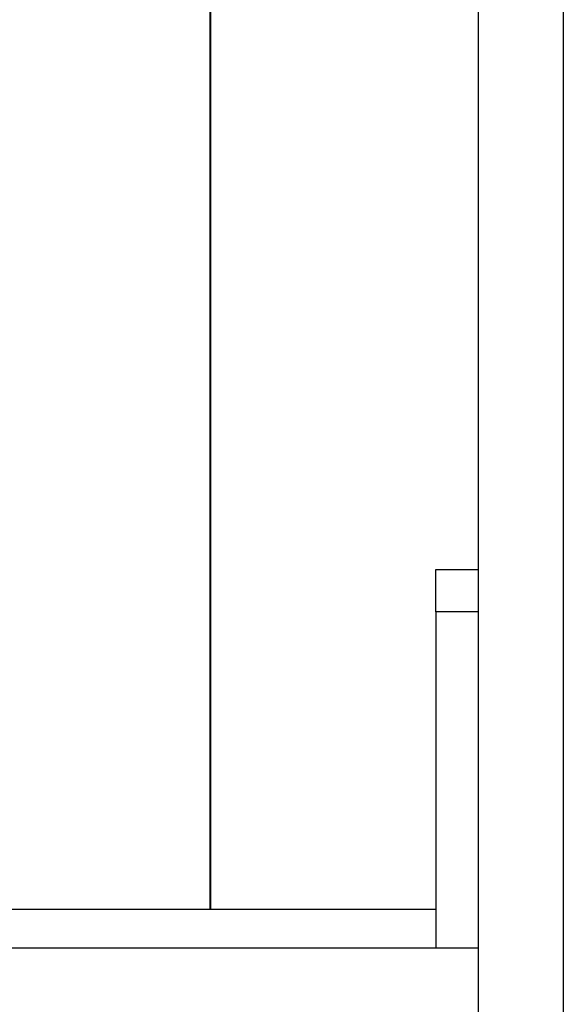
# Model space of a CAD drawing. Extents: x -74.1 to -15.2, y -121.5 to -90.6.
# Drawn here: x -45.4 to -44.8, y -110.6 to -109.4 of the extents above; entities that cross this region are included whole.
import ezdxf

# ---------------------------------------------------------------- set-up
doc = ezdxf.new("R2010")
doc.units = 0
doc.layers.get('0').update_dxf_attribs({"linetype": 'CONTINUOUS'})

msp = doc.modelspace()

# ---------------------------------------------------------------- linework, layer by layer
at = {"color": 0}
for points in [[(-45.1656, -110.4541), (-45.1656, -100.6541)], [(-45.1656, -110.4541), (-45.1656, -100.6541)], [(-45.1656, -110.4541), (-45.1656, -100.6541)], [(-45.1656, -110.4541), (-45.1656, -100.6541)], [(-45.1656, -110.4541), (-45.1656, -100.6541)], [(-45.1656, -110.4541), (-45.1656, -100.6541)], [(-45.1656, -110.4541), (-45.1656, -100.6541)], [(-45.1656, -110.4541), (-45.1656, -100.6541)], [(-45.1656, -110.4541), (-45.1656, -100.6541)], [(-45.1656, -110.4541), (-45.1656, -100.6541)], [(-45.1656, -110.4541), (-45.1656, -100.6541)], [(-45.1656, -110.4541), (-45.1656, -100.6541)], [(-45.1656, -110.4541), (-45.1656, -100.6541)], [(-45.1656, -110.4541), (-45.1656, -100.6541)], [(-45.1656, -110.4541), (-45.1656, -100.6541)], [(-45.1656, -110.4541), (-45.1656, -100.6541)], [(-45.1656, -110.4541), (-45.1656, -100.6541)], [(-45.1656, -110.4541), (-45.1656, -100.6541)], [(-45.1656, -110.4541), (-45.1656, -100.6541)], [(-45.1656, -110.4541), (-45.1656, -100.6541)], [(-45.1656, -110.4541), (-45.1656, -100.6541)], [(-45.1649, -110.4541), (-45.1649, -100.6541)], [(-45.1649, -110.4541), (-45.1649, -100.6541)], [(-45.1649, -110.4541), (-45.1649, -100.6541)], [(-45.1649, -110.4541), (-45.1649, -100.6541)], [(-45.1649, -110.4541), (-45.1649, -100.6541)], [(-45.1649, -110.4541), (-45.1649, -100.6541)], [(-45.1649, -110.4541), (-45.1649, -100.6541)], [(-45.1649, -110.4541), (-45.1649, -100.6541)], [(-45.1649, -110.4541), (-45.1649, -100.6541)], [(-45.1649, -110.4541), (-45.1649, -100.6541)], [(-45.1649, -110.4541), (-45.1649, -100.6541)], [(-45.1649, -110.4541), (-45.1649, -100.6541)], [(-45.1649, -110.4541), (-45.1649, -100.6541)], [(-45.1649, -110.4541), (-45.1649, -100.6541)], [(-45.1649, -110.4541), (-45.1649, -100.6541)], [(-45.1649, -110.4541), (-45.1649, -100.6541)], [(-45.1649, -110.4541), (-45.1649, -100.6541)], [(-45.1649, -110.4541), (-45.1649, -100.6541)], [(-45.1649, -110.4541), (-45.1649, -100.6541)], [(-45.1649, -110.4541), (-45.1649, -100.6541)], [(-45.1649, -110.4541), (-45.1649, -100.6541)], [(-44.8505, -101.5662), (-44.8505, -110.6321)], [(-44.8505, -101.5662), (-44.8505, -110.6321)], [(-44.8505, -101.5662), (-44.8505, -110.6321)], [(-44.8505, -101.5662), (-44.8505, -110.6321)], [(-44.8505, -101.5662), (-44.8505, -110.6321)], [(-44.8505, -101.5662), (-44.8505, -110.6321)], [(-44.8505, -101.5662), (-44.8505, -110.6321)], [(-44.8505, -101.5662), (-44.8505, -110.6321)], [(-44.8505, -101.5662), (-44.8505, -110.6321)], [(-44.8505, -101.5662), (-44.8505, -110.6321)], [(-44.8505, -101.5662), (-44.8505, -110.6321)], [(-44.8505, -101.5662), (-44.8505, -110.6321)], [(-44.8505, -101.5662), (-44.8505, -110.6321)], [(-44.8505, -101.5662), (-44.8505, -110.6321)], [(-44.8505, -101.5662), (-44.8505, -110.6321)], [(-44.8505, -101.5662), (-44.8505, -110.6321)], [(-44.8505, -101.5662), (-44.8505, -110.6321)], [(-44.8505, -101.5662), (-44.8505, -110.6321)], [(-44.8505, -101.5662), (-44.8505, -110.6321)], [(-44.8505, -101.5662), (-44.8505, -110.6321)], [(-44.8505, -101.5662), (-44.8505, -110.6321)], [(-44.7505, -101.5662), (-44.7505, -114.2991)], [(-44.7505, -101.5662), (-44.7505, -114.2991)], [(-44.7505, -101.5662), (-44.7505, -114.2991)], [(-44.7505, -101.5662), (-44.7505, -114.2991)], [(-44.7505, -101.5662), (-44.7505, -114.2991)], [(-44.7505, -101.5662), (-44.7505, -114.2991)], [(-44.7505, -101.5662), (-44.7505, -114.2991)], [(-44.7505, -101.5662), (-44.7505, -114.2991)], [(-44.7505, -101.5662), (-44.7505, -114.2991)], [(-44.7505, -101.5662), (-44.7505, -114.2991)], [(-44.7505, -101.5662), (-44.7505, -114.2991)], [(-44.7505, -101.5662), (-44.7505, -114.2991)], [(-44.7505, -101.5662), (-44.7505, -114.2991)], [(-44.7505, -101.5662), (-44.7505, -114.2991)], [(-44.7505, -101.5662), (-44.7505, -114.2991)], [(-44.7505, -101.5662), (-44.7505, -114.2991)], [(-44.7505, -101.5662), (-44.7505, -114.2991)], [(-44.7505, -101.5662), (-44.7505, -114.2991)], [(-44.7505, -101.5662), (-44.7505, -114.2991)], [(-44.7505, -101.5662), (-44.7505, -114.2991)], [(-44.7505, -101.5662), (-44.7505, -114.2991)], [(-44.9005, -110.0541), (-44.9005, -110.0541)], [(-44.9005, -110.0541), (-44.8505, -110.0541)], [(-44.9005, -110.0541), (-44.8505, -110.0541)], [(-44.9005, -110.0541), (-44.8505, -110.0541)], [(-44.9005, -110.0541), (-44.8505, -110.0541)], [(-44.9005, -110.0541), (-44.8505, -110.0541)], [(-44.9005, -110.0541), (-44.8505, -110.0541)], [(-44.9005, -110.0541), (-44.8505, -110.0541)], [(-44.9005, -110.0541), (-44.8505, -110.0541)], [(-44.9005, -110.0541), (-44.8505, -110.0541)], [(-44.9005, -110.0541), (-44.8505, -110.0541)], [(-44.9005, -110.0541), (-44.8505, -110.0541)], [(-44.9005, -110.0541), (-44.8505, -110.0541)], [(-44.9005, -110.0541), (-44.8505, -110.0541)], [(-44.9005, -110.0541), (-44.8505, -110.0541)], [(-44.9005, -110.0541), (-44.8505, -110.0541)], [(-44.9005, -110.0541), (-44.8505, -110.0541)], [(-44.9005, -110.0541), (-44.8505, -110.0541)], [(-44.9005, -110.0541), (-44.8505, -110.0541)], [(-44.9005, -110.0541), (-44.8505, -110.0541)], [(-44.9005, -110.0541), (-44.8505, -110.0541)], [(-44.9005, -110.0541), (-44.8505, -110.0541)], [(-44.9005, -110.0541), (-44.9005, -110.0541)], [(-44.9005, -110.1041), (-44.9005, -110.0541)], [(-44.9005, -110.1041), (-44.9005, -110.0541)], [(-44.9005, -110.1041), (-44.9005, -110.0541)], [(-44.9005, -110.1041), (-44.9005, -110.0541)], [(-44.9005, -110.1041), (-44.9005, -110.0541)], [(-44.9005, -110.1041), (-44.9005, -110.0541)], [(-44.9005, -110.1041), (-44.9005, -110.0541)], [(-44.9005, -110.1041), (-44.9005, -110.0541)], [(-44.9005, -110.1041), (-44.9005, -110.0541)], [(-44.9005, -110.1041), (-44.9005, -110.0541)], [(-44.9005, -110.1041), (-44.9005, -110.0541)], [(-44.9005, -110.1041), (-44.9005, -110.0541)], [(-44.9005, -110.1041), (-44.9005, -110.0541)], [(-44.9005, -110.1041), (-44.9005, -110.0541)], [(-44.9005, -110.1041), (-44.9005, -110.0541)], [(-44.9005, -110.1041), (-44.9005, -110.0541)], [(-44.9005, -110.1041), (-44.9005, -110.0541)], [(-44.9005, -110.1041), (-44.9005, -110.0541)], [(-44.9005, -110.1041), (-44.9005, -110.0541)], [(-44.9005, -110.1041), (-44.9005, -110.0541)], [(-44.9005, -110.1041), (-44.9005, -110.0541)], [(-44.8505, -110.0541), (-44.8505, -110.0541)], [(-44.9005, -110.1041), (-44.9005, -110.1041)], [(-44.9005, -110.1041), (-44.9005, -110.4991)], [(-44.9005, -110.1041), (-44.9005, -110.4991)], [(-44.9005, -110.1041), (-44.9005, -110.4991)], [(-44.9005, -110.1041), (-44.9005, -110.4991)], [(-44.9005, -110.1041), (-44.9005, -110.4991)], [(-44.9005, -110.1041), (-44.9005, -110.4991)], [(-44.9005, -110.1041), (-44.9005, -110.4991)], [(-44.9005, -110.1041), (-44.9005, -110.4991)], [(-44.9005, -110.1041), (-44.9005, -110.4991)], [(-44.9005, -110.1041), (-44.9005, -110.4991)], [(-44.9005, -110.1041), (-44.9005, -110.4991)], [(-44.9005, -110.1041), (-44.9005, -110.4991)], [(-44.9005, -110.1041), (-44.9005, -110.4991)], [(-44.9005, -110.1041), (-44.9005, -110.4991)], [(-44.9005, -110.1041), (-44.9005, -110.4991)], [(-44.9005, -110.1041), (-44.9005, -110.4991)], [(-44.9005, -110.1041), (-44.9005, -110.4991)], [(-44.9005, -110.1041), (-44.9005, -110.4991)], [(-44.9005, -110.1041), (-44.9005, -110.4991)], [(-44.9005, -110.1041), (-44.9005, -110.4991)], [(-44.9005, -110.1041), (-44.9005, -110.4991)], [(-44.9005, -110.1041), (-44.9005, -110.1041)], [(-44.9005, -110.1041), (-44.9005, -110.1041)], [(-44.8505, -110.1041), (-44.9005, -110.1041)], [(-44.8505, -110.1041), (-44.9005, -110.1041)], [(-44.8505, -110.1041), (-44.9005, -110.1041)], [(-44.8505, -110.1041), (-44.9005, -110.1041)], [(-44.8505, -110.1041), (-44.9005, -110.1041)], [(-44.8505, -110.1041), (-44.9005, -110.1041)], [(-44.8505, -110.1041), (-44.9005, -110.1041)], [(-44.8505, -110.1041), (-44.9005, -110.1041)], [(-44.8505, -110.1041), (-44.9005, -110.1041)], [(-44.8505, -110.1041), (-44.9005, -110.1041)], [(-44.8505, -110.1041), (-44.9005, -110.1041)], [(-44.8505, -110.1041), (-44.9005, -110.1041)], [(-44.8505, -110.1041), (-44.9005, -110.1041)], [(-44.8505, -110.1041), (-44.9005, -110.1041)], [(-44.8505, -110.1041), (-44.9005, -110.1041)], [(-44.8505, -110.1041), (-44.9005, -110.1041)], [(-44.8505, -110.1041), (-44.9005, -110.1041)], [(-44.8505, -110.1041), (-44.9005, -110.1041)], [(-44.8505, -110.1041), (-44.9005, -110.1041)], [(-44.8505, -110.1041), (-44.9005, -110.1041)], [(-44.8505, -110.1041), (-44.9005, -110.1041)], [(-44.8505, -110.1041), (-44.8505, -110.1041)], [(-44.9005, -110.4541), (-45.7055, -110.4541)], [(-44.9005, -110.4541), (-45.7055, -110.4541)], [(-44.9005, -110.4541), (-45.7055, -110.4541)], [(-44.9005, -110.4541), (-45.7055, -110.4541)], [(-44.9005, -110.4541), (-45.7055, -110.4541)], [(-44.9005, -110.4541), (-45.7055, -110.4541)], [(-44.9005, -110.4541), (-45.7055, -110.4541)], [(-44.9005, -110.4541), (-45.7055, -110.4541)], [(-44.9005, -110.4541), (-45.7055, -110.4541)], [(-44.9005, -110.4541), (-45.7055, -110.4541)], [(-44.9005, -110.4541), (-45.7055, -110.4541)], [(-44.9005, -110.4541), (-45.7055, -110.4541)], [(-44.9005, -110.4541), (-45.7055, -110.4541)], [(-44.9005, -110.4541), (-45.7055, -110.4541)], [(-44.9005, -110.4541), (-45.7055, -110.4541)], [(-44.9005, -110.4541), (-45.7055, -110.4541)], [(-44.9005, -110.4541), (-45.7055, -110.4541)], [(-44.9005, -110.4541), (-45.7055, -110.4541)], [(-44.9005, -110.4541), (-45.7055, -110.4541)], [(-44.9005, -110.4541), (-45.7055, -110.4541)], [(-44.9005, -110.4541), (-45.7055, -110.4541)], [(-45.1656, -110.4541), (-45.1656, -110.4541)], [(-45.1649, -110.4541), (-45.1649, -110.4541)], [(-44.9005, -110.4541), (-44.9005, -110.4541)], [(-53.8505, -110.4991), (-44.8505, -110.4991)], [(-53.8505, -110.4991), (-44.8505, -110.4991)], [(-53.8505, -110.4991), (-44.8505, -110.4991)], [(-53.8505, -110.4991), (-44.8505, -110.4991)], [(-53.8505, -110.4991), (-44.8505, -110.4991)], [(-53.8505, -110.4991), (-44.8505, -110.4991)], [(-53.8505, -110.4991), (-44.8505, -110.4991)], [(-53.8505, -110.4991), (-44.8505, -110.4991)], [(-53.8505, -110.4991), (-44.8505, -110.4991)], [(-53.8505, -110.4991), (-44.8505, -110.4991)], [(-53.8505, -110.4991), (-44.8505, -110.4991)], [(-53.8505, -110.4991), (-44.8505, -110.4991)], [(-53.8505, -110.4991), (-44.8505, -110.4991)], [(-53.8505, -110.4991), (-44.8505, -110.4991)], [(-53.8505, -110.4991), (-44.8505, -110.4991)], [(-53.8505, -110.4991), (-44.8505, -110.4991)], [(-53.8505, -110.4991), (-44.8505, -110.4991)], [(-53.8505, -110.4991), (-44.8505, -110.4991)], [(-53.8505, -110.4991), (-44.8505, -110.4991)], [(-53.8505, -110.4991), (-44.8505, -110.4991)], [(-53.8505, -110.4991), (-44.8505, -110.4991)], [(-44.9005, -110.4991), (-44.9005, -110.4991)], [(-44.8505, -110.4991), (-44.8505, -110.4991)]]:
    msp.add_lwpolyline(points, dxfattribs=at)

doc.saveas('drawing.dxf')
